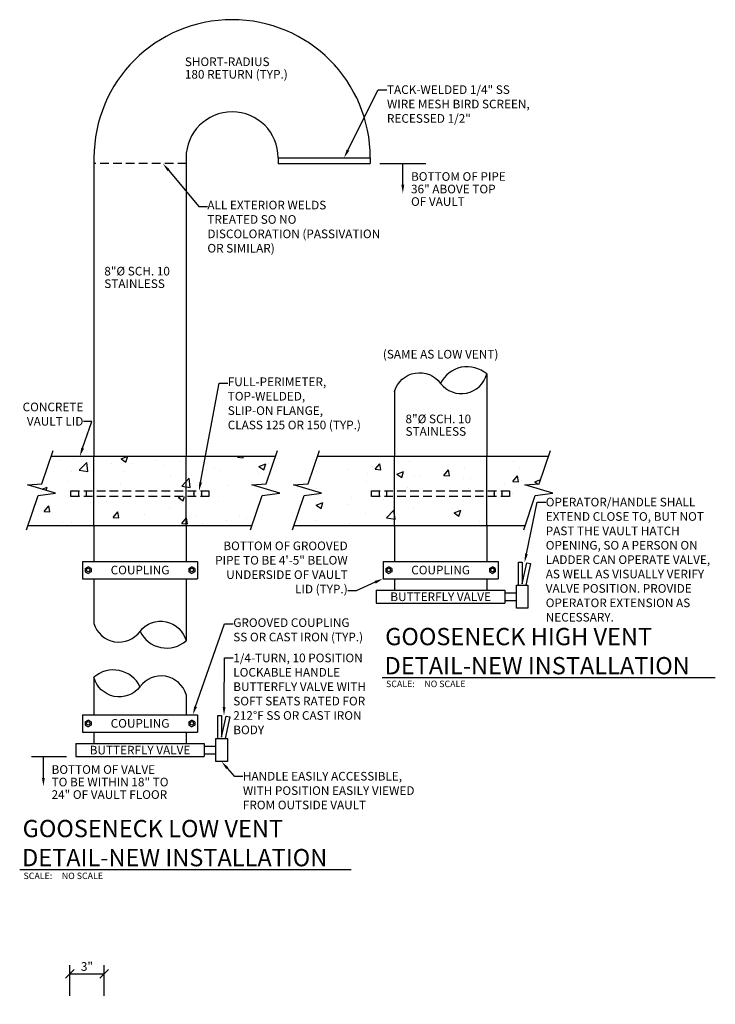
# Model space of a CAD drawing. Units: inches. Extents: x -48 to 676, y -62 to 964.
import ezdxf
from ezdxf import colors
from ezdxf.entities.mleader import LeaderData, LeaderLine
from ezdxf.enums import TextEntityAlignment as Align
from ezdxf.math import Vec2, Vec3

# ---------------------------------------------------------------- set-up
doc = ezdxf.new("R2010")
doc.units = ezdxf.units.IN
doc.header["$MEASUREMENT"] = 0
doc.linetypes.add('HIDDEN', pattern=[0.375, 0.25, -0.125])
doc.layers.add('G-ANNO-TITL', color=7, linetype='Continuous', true_color=0xe21836)
doc.layers.add('G-ANNO-TITL @ 96', color=7, linetype='Continuous', true_color=0xe21836)
for name, color, linetype in [('M-ANNO-DETL-TEXT', 7, 'Continuous'), ('M-DETL', 6, 'Continuous'), ('M-DETL @ 96', 6, 'Continuous'), ('M-DETL-BYND', 8, 'Continuous')]:
    doc.layers.add(name, color=color, linetype=linetype)
doc.styles.get("Standard").update_dxf_attribs({"font": 'arial.ttf'})
doc.styles.add('UNL - Dwg Text', font='arial.ttf')
doc.dimstyles.new('UNL-DIM-DTL', dxfattribs={"dimtxt": 0.09375, "dimasz": 0.09375, "dimexe": 0.09375, "dimexo": 0.09375, "dimgap": 0.03125, "dimtad": 1, "dimdec": 3, "dimlfac": 0.083333, "dimzin": 3, "dimdsep": 46, "dimlunit": 4, "dimtxsty": 'UNL - Dwg Text', "dimblk": 'OBLIQUE', "dimcen": 0.09, "dimclrd": 256, "dimclre": 256, "dimclrt": 256, "dimadec": 0, "dimazin": 0, "dimtfac": 1, "dimtdec": 3, "dimtofl": 0, "dimtmove": 0, "dimatfit": 3, "dimldrblk": 'OBLIQUE', "dimfxl": 1, "dimfrac": 2, "dimtolj": 1, "dimtzin": 0, "dimlwd": -1, "dimarcsym": 0})

# ---------------------------------------------------------------- blocks, each defined once
blk = doc.blocks.new('_Oblique')
at = {"color": 0, "linetype": 'ByBlock', "lineweight": -2}
blk.add_line((-0.5, -0.5), (0.5, 0.5), dxfattribs=at)
blk = doc.blocks.new('*D4')
at = {"lineweight": -2, "transparency": 16777216}
for p, q in [((3.7, -53.2), (3.7, -21.4)), ((39.6, -53.2), (39.6, -21.4))]:
    blk.add_line(p, q, dxfattribs=at)
at = {"transparency": 16777216}
blk.add_line((3.7, -30.4), (39.6, -30.4), dxfattribs=at)
at = {"layer": 'Defpoints', "color": 0, "transparency": 16777216}
for p in [(39.6, -30.4), (3.7, -62.2), (39.6, -62.2)]:
    blk.add_point(p, dxfattribs=at)
at = {"transparency": 16777216, "xscale": 9, "yscale": 9, "zscale": 9, "rotation": 180}
blk.add_blockref('_Oblique', (3.7, -30.4), dxfattribs=at)
at = {"transparency": 16777216, "xscale": 9, "yscale": 9, "zscale": 9}
blk.add_blockref('_Oblique', (39.6, -30.4), dxfattribs=at)
at = {"transparency": 16777216, "insert": (21.6, -22.8), "char_height": 9, "attachment_point": 5, "style": 'UNL - Dwg Text'}
blk.add_mtext('\\A1;3"', dxfattribs=at)
blk = doc.blocks.new('*U10')
at = {"layer": 'G-ANNO-TITL', "color": 7}
blk.add_line((0.516, 0.001), (2.822, 0.001), dxfattribs=at)
at = {"layer": 'G-ANNO-TITL', "color": 7, "style": 'UNL - Dwg Text'}
blk.add_text('SCALE:', height=0.0938, dxfattribs=at).set_placement((0.571, -0.139))
at = {"layer": 'G-ANNO-TITL', "color": 240, "style": 'UNL - Dwg Text'}
blk.add_attdef('TYPICAL_DETAIL', text='', height=0.25, dxfattribs=at).set_placement((0.577, 0.042), align=Align.BOTTOM_LEFT)
blk.add_attdef('NO_SCALE', text='', height=0.0938, dxfattribs=at).set_placement((1.125, -0.045), align=Align.TOP_LEFT)
blk = doc.blocks.new('*U9')
blk.add_lwpolyline([(-0.082, -0.2213), (-0.019, -0.0354), (0.0761, -0.023), (-0.0761, 0.023), (0.0023, 0.0276), (0.0637, 0.2091)])
blk = doc.blocks.new('*U6')
at = {"layer": 'G-ANNO-TITL', "color": 7}
blk.add_line((0.516, 0.001), (3.32, 0), dxfattribs=at)
at = {"layer": 'G-ANNO-TITL', "color": 7, "style": 'UNL - Dwg Text'}
blk.add_text('SCALE:', height=0.0938, dxfattribs=at).set_placement((0.571, -0.139))
at = {"layer": 'G-ANNO-TITL', "color": 240, "style": 'UNL - Dwg Text'}
blk.add_attdef('TYPICAL_DETAIL', text='', height=0.25, dxfattribs=at).set_placement((0.577, 0.042), align=Align.BOTTOM_LEFT)
blk.add_attdef('NO_SCALE', text='', height=0.0938, dxfattribs=at).set_placement((1.125, -0.045), align=Align.TOP_LEFT)

msp = doc.modelspace()

# ---------------------------------------------------------------- hatches: boundary and pattern name
at = {"layer": 'M-DETL-BYND'}
h = msp.add_hatch(dxfattribs=at)
h.set_pattern_fill('AR-CONC', color=256, scale=10)
h.set_pattern_definition([(50, (907.156, 0), (71.726, -6.2752), [7.5, -82.5]), (355, (907.16, 0), (-13.875, 75.219), [6, -66]), (100.4514, (913.134, -0.52), (57.851, 68.944), [6.374, -70.114]), (46.184, (907.16, 20), (106.724, -16.552), [11.25, -123.75]), (96.636, (916.05, 18.62), (93.466, 97.412), [9.561, -105.171]), (351.184, (907.16, 20), (93.466, 97.412), [9, -99]), (21, (917.156, 15), (59.6907, -40.262), [7.5, -82.5]), (326, (917.16, 15), (24.3315, 72.515), [6, -66]), (71.4514, (922.13, 11.645), (84.0222, 32.253), [6.374, -70.114]), (37.5, (907.156, 0), (1.216, 33.2894), [0, -65.2, 0, -67, 0, -66.25]), (7.5, (907.156, 0), (26.307, 39.4412), [0, -38.2, 0, -63.7, 0, -25.25]), (327.5, (884.856, 0), (53.38224, -2.2555), [0, -25, 0, -78, 0, -103.5]), (317.5, (874.856, 0), (58.3186, 10.0105), [0, -32.5, 0, -51.8, 0, -73.5])])
h.paths.add_polyline_path([(261.7609, 508.8541), (252.0189, 480.0717), (236.9694, 479.187), (266.1831, 470.3406), (247.9194, 467.9601), (237.3909, 436.8541), (478.3415, 436.8541), (488.87, 467.9601), (507.1337, 470.3406), (477.92, 479.187), (492.9695, 480.0717), (502.7115, 508.8541)])
h.paths.add_polyline_path([(462.0515, 472.8541), (462.0515, 466.8541), (318.0515, 466.8541), (318.0515, 472.8541)], flags=16)
h.paths.add_polyline_path([(-15.4775, 508.8541), (-25.2196, 480.0717), (-40.2691, 479.187), (-11.0553, 470.3406), (-29.3191, 467.9601), (-39.8476, 436.8541), (193.7879, 436.8541), (204.3164, 467.9601), (222.5801, 470.3406), (193.3663, 479.187), (208.4158, 480.0717), (218.1579, 508.8541)])
h.paths.add_polyline_path([(148.8131, 472.8541), (148.8131, 466.8541), (4.8131, 466.8541), (4.8131, 472.8541)], flags=16)

# ---------------------------------------------------------------- linework, layer by layer
for p, q in [((530.574, 278.305), (676.4447, 278.305)), ((117.57, 78.3289), (296.885, 78.3289))]:
    msp.add_line(p, q)
at = {"layer": 'M-ANNO-DETL-TEXT'}
msp.add_line((220.9489, 813.8393), (220.5725, 813.8393), dxfattribs=at)
at = {"layer": 'M-DETL'}
for p, q in [((28.9489, 819.8393), (28.9489, 508.8541)), ((124.9489, 819.8393), (124.9489, 508.8541)), ((220.9489, 819.8393), (316.9489, 819.8393)), ((220.9489, 819.8393), (220.9489, 813.8393)), ((220.9489, 813.8393), (316.9489, 813.8393)), ((316.9489, 819.8393), (316.9489, 813.8393)), ((326.854, 813.8393), (374.7813, 813.8393)), ((438.1874, 594.6373), (438.1874, 508.8541)), ((342.1874, 576.5565), (342.1874, 508.8541)), ((-15.4775, 508.8541), (218.1579, 508.8541)), ((261.7609, 508.8541), (502.7115, 508.8541)), ((-39.8476, 436.8541), (193.7879, 436.8541)), ((28.9489, 436.8541), (28.9489, 399.3491)), ((124.9489, 436.8541), (124.9489, 399.3491)), ((237.3909, 436.8541), (478.3415, 436.8541)), ((342.1874, 436.8541), (342.1874, 399.3491)), ((438.1874, 436.8541), (438.1874, 399.3491)), ((16.9489, 399.3491), (16.9489, 381.329)), ((16.9489, 399.3491), (136.9489, 399.3491)), ((19.9291, 392.0826), (22.9489, 393.8261)), ((19.9291, 392.0826), (19.9291, 388.5956)), ((25.9688, 392.0826), (22.9489, 393.8261)), ((25.9688, 392.0826), (25.9688, 388.5956)), ((127.9291, 392.0826), (130.9489, 393.8261)), ((127.9291, 392.0826), (127.9291, 388.5956)), ((133.9688, 392.0826), (130.9489, 393.8261)), ((133.9688, 392.0826), (133.9688, 388.5956)), ((136.9489, 399.3491), (136.9489, 381.329)), ((330.1874, 399.3491), (330.1874, 381.329)), ((330.1874, 399.3491), (450.1874, 399.3491)), ((333.1676, 392.0826), (336.1874, 393.8261)), ((333.1676, 392.0826), (333.1676, 388.5956)), ((339.2072, 392.0826), (336.1874, 393.8261)), ((339.2072, 392.0826), (339.2072, 388.5956)), ((441.1676, 392.0826), (444.1874, 393.8261)), ((441.1676, 392.0826), (441.1676, 388.5956)), ((447.2072, 392.0826), (444.1874, 393.8261)), ((447.2072, 392.0826), (447.2072, 388.5956)), ((450.1874, 399.3491), (450.1874, 381.329)), ((16.9489, 381.329), (136.9489, 381.329)), ((19.9291, 388.5956), (22.9489, 386.8521)), ((25.9688, 388.5956), (22.9489, 386.8521)), ((28.9489, 381.329), (28.9489, 334.6862)), ((124.9489, 381.329), (124.9489, 316.6053)), ((127.9291, 388.5956), (130.9489, 386.8521)), ((133.9688, 388.5956), (130.9489, 386.8521)), ((330.1874, 381.329), (450.1874, 381.329)), ((333.1676, 388.5956), (336.1874, 386.8521)), ((339.2072, 388.5956), (336.1874, 386.8521)), ((342.1874, 381.329), (342.1874, 369.329)), ((438.1874, 381.329), (438.1874, 369.329)), ((441.1676, 388.5956), (444.1874, 386.8521)), ((447.2072, 388.5956), (444.1874, 386.8521)), ((323.1874, 369.329), (457.1874, 369.329)), ((323.1874, 369.329), (323.1874, 355.6491)), ((457.1874, 369.329), (457.1874, 355.6491)), ((457.1874, 366.4891), (469.1874, 366.4891)), ((323.1874, 355.6491), (457.1874, 355.6491)), ((457.1874, 358.4891), (469.1874, 358.4891)), ((28.9489, 278.5968), (28.9489, 239.5627)), ((124.9489, 260.516), (124.9489, 239.5627)), ((16.9489, 239.5627), (16.9489, 221.5427)), ((16.9489, 239.5627), (136.9489, 239.5627)), ((136.9489, 239.5627), (136.9489, 221.5427)), ((19.9291, 232.2962), (22.9489, 234.0397)), ((19.9291, 232.2962), (19.9291, 228.8092)), ((19.9291, 228.8092), (22.9489, 227.0657)), ((25.9688, 232.2962), (22.9489, 234.0397)), ((25.9688, 228.8092), (22.9489, 227.0657)), ((25.9688, 232.2962), (25.9688, 228.8092)), ((127.9291, 232.2962), (130.9489, 234.0397)), ((127.9291, 232.2962), (127.9291, 228.8092)), ((127.9291, 228.8092), (130.9489, 227.0657)), ((133.9688, 232.2962), (130.9489, 234.0397)), ((133.9688, 228.8092), (130.9489, 227.0657)), ((133.9688, 232.2962), (133.9688, 228.8092)), ((16.9489, 221.5427), (136.9489, 221.5427)), ((28.9489, 221.5427), (28.9489, 209.5427)), ((124.9489, 221.5427), (124.9489, 209.5427)), ((9.9489, 209.5427), (143.9489, 209.5427)), ((9.9489, 209.5427), (9.9489, 195.8628)), ((143.9489, 209.5427), (143.9489, 195.8628)), ((143.9489, 206.7027), (155.9489, 206.7027)), ((-36.1364, 195.8628), (0.22, 195.8628)), ((9.9489, 195.8628), (143.9489, 195.8628)), ((143.9489, 198.7027), (155.9489, 198.7027))]:
    msp.add_line(p, q, dxfattribs=at)
at = {"layer": 'M-DETL', "linetype": 'HIDDEN', "ltscale": 36}
for p, q in [((125.3254, 813.8393), (28.9489, 813.8393)), ((12.7678, 472.8541), (12.7678, 466.8541)), ((20.7225, 472.8541), (20.7225, 466.8541)), ((132.9037, 472.8541), (132.9037, 466.8541)), ((140.8584, 472.8541), (140.8584, 466.8541)), ((326.0063, 472.8541), (326.0063, 466.8541)), ((333.961, 472.8541), (333.961, 466.8541)), ((446.1421, 472.8541), (446.1421, 466.8541)), ((454.0968, 472.8541), (454.0968, 466.8541))]:
    msp.add_line(p, q, dxfattribs=at)
at = {"layer": 'M-DETL'}
for points in [[(342.1874, 576.5565, -0.622626096), (390.2141, 584.7842, 0.62452047), (438.1874, 594.6373, 0.871798671)], [(28.9489, 334.6862, 0.622626096), (76.9757, 326.4584, -0.62452047), (124.9489, 316.6053, -0.871798671)], [(124.9489, 260.516, 0.622626096), (76.9222, 268.7437, -0.62452047), (28.9489, 278.5968, -0.871798671)]]:
    msp.add_lwpolyline(points, format="xyb", dxfattribs=at)
at = {"layer": 'M-DETL', "linetype": 'HIDDEN', "ltscale": 36}
for points in [[(4.8131, 472.8541), (148.8131, 472.8541), (148.8131, 466.8541), (4.8131, 466.8541)], [(318.0515, 472.8541), (462.0515, 472.8541), (462.0515, 466.8541), (318.0515, 466.8541)]]:
    msp.add_lwpolyline(points, close=True, dxfattribs=at)
at = {"layer": 'M-DETL'}
for points in [[(471.1874, 374.4891), (471.1874, 374.4891), (471.1874, 398.4891), (475.1874, 398.4891), (475.1874, 376.1028)], [(475.1874, 376.1028), (479.9283, 397.9429), (483.8373, 397.0943), (478.9303, 374.4891)], [(157.9489, 214.7027), (157.9489, 214.7027), (157.9489, 238.7027), (161.9489, 238.7027), (161.9489, 216.3164)], [(161.9489, 216.3164), (166.6899, 238.1565), (170.5988, 237.308), (165.6918, 214.7027)]]:
    msp.add_lwpolyline(points, dxfattribs=at)
for points in [[(469.1874, 374.4891), (481.1874, 374.4891), (481.1874, 350.4891), (469.1874, 350.4891)], [(155.9489, 214.7027), (167.9489, 214.7027), (167.9489, 190.7027), (155.9489, 190.7027)]]:
    msp.add_lwpolyline(points, close=True, dxfattribs=at)
for centre in [(22.9489, 390.3391), (130.9489, 390.3391), (336.1874, 390.3391), (444.1874, 390.3391), (22.9489, 230.5527), (130.9489, 230.5527)]:
    msp.add_circle(centre, 1.8339, dxfattribs=at)
for centre, radius, start, end in [((172.9489, 819.8393), 144, 0, 180), ((172.9489, 819.8393), 48, 0, 180), ((417.949, 571.461), 30.769, 48.8714346, 154.3413206), ((104.7106, 339.7817), 30.769, 205.6586794, 311.1285654), ((49.1873, 255.4205), 30.769, 25.6586794, 131.1285654)]:
    msp.add_arc(centre, radius, start, end, dxfattribs=at)
at = {"layer": 'M-DETL', "linetype": 'HIDDEN', "ltscale": 36}
for p in [(132.9037, 469.8541), (140.8584, 469.8541), (446.1421, 469.8541), (454.0968, 469.8541)]:
    msp.add_point(p, dxfattribs=at)
at = {"layer": 'M-DETL-BYND', "ltscale": 0.5}
for p, q in [((28.9489, 436.8541), (28.9489, 508.8541)), ((124.9489, 436.8541), (124.9489, 508.8541)), ((342.1874, 436.8541), (342.1874, 508.8541)), ((438.1874, 436.8541), (438.1874, 508.8541))]:
    msp.add_line(p, q, dxfattribs=at)

# ---------------------------------------------------------------- block references
at = {"layer": 'G-ANNO-TITL @ 96'}
ref = msp.add_blockref('*U6', (292.1918, 278.305), dxfattribs=dict(at, xscale=72, yscale=72, zscale=72))
ref.add_attrib('TYPICAL_DETAIL_001', 'GOOSENECK HIGH VENT', (332.3995, 311.9907), dxfattribs={"layer": 'G-ANNO-TITL', "color": 240, "height": 18, "style": 'UNL - Dwg Text'})
ref.add_attrib('NO_SCALE', 'NO SCALE', dxfattribs={"layer": 'G-ANNO-TITL', "color": 240, "height": 6.75, "style": 'UNL - Dwg Text'}).set_placement((373.2104, 275.0599), align=Align.TOP_LEFT)
ref.add_attrib('TYPICAL_DETAIL_002', 'DETAIL-NEW INSTALLATION', (331.7979, 281.6715), dxfattribs={"layer": 'G-ANNO-TITL', "color": 240, "height": 18, "style": 'UNL - Dwg Text'})
ref = msp.add_blockref('*U10', (-85.5895, 78.2806), dxfattribs=dict(at, xscale=72, yscale=72, zscale=72))
ref.add_attrib('TYPICAL_DETAIL_001', 'GOOSENECK LOW VENT', (-45.3818, 111.9664), dxfattribs={"layer": 'G-ANNO-TITL', "color": 240, "height": 18, "style": 'UNL - Dwg Text'})
ref.add_attrib('NO_SCALE', 'NO SCALE', dxfattribs={"layer": 'G-ANNO-TITL', "color": 240, "height": 6.75, "style": 'UNL - Dwg Text'}).set_placement((-4.5709, 75.0355), align=Align.TOP_LEFT)
ref.add_attrib('TYPICAL_DETAIL_002', 'DETAIL-NEW INSTALLATION', (-45.9835, 81.6471), dxfattribs={"layer": 'G-ANNO-TITL', "color": 240, "height": 18, "style": 'UNL - Dwg Text'})
at = {"layer": 'M-DETL @ 96', "xscale": 192, "yscale": 192, "zscale": 192}
for p in [(-25.6622, 474.7638), (207.9732, 474.7638), (251.5762, 474.7638), (492.5268, 474.7638)]:
    msp.add_blockref('*U9', p, dxfattribs=at)

# ---------------------------------------------------------------- texts
at = {"layer": 'M-ANNO-DETL-TEXT', "style": 'UNL - Dwg Text'}
for s, p in [('SHORT-RADIUS', (123.6666, 915.5046)), ('180 RETURN (TYP.)', (123.6666, 902.4512)), ('BOTTOM OF PIPE', (359.3496, 795.9281)), ('36" ABOVE TOP', (359.3496, 782.8746)), ('OF VAULT', (359.3496, 769.8212)), ('8"%%C SCH. 10', (39.6863, 697.297)), ('STAINLESS', (39.6863, 684.2436)), ('8"%%C SCH. 10', (353.6118, 543.3237)), ('STAINLESS', (353.6118, 530.2703)), ('BOTTOM OF VALVE', (-15.2117, 177.9515)), ('TO BE WITHIN 18" TO', (-15.2117, 164.8981)), ('24" OF VAULT FLOOR', (-15.2117, 151.8446))]:
    msp.add_text(s, height=9, dxfattribs=at).set_placement(p)
for s, p in [('(SAME AS LOW VENT)', (390.1874, 615.2636)), ('COUPLING', (76.9489, 390.3391)), ('COUPLING', (390.1874, 390.3391)), ('BUTTERFLY VALVE', (390.1874, 362.4891)), ('COUPLING', (76.9489, 230.5527)), ('BUTTERFLY VALVE', (76.9489, 202.7027))]:
    msp.add_text(s, height=9, dxfattribs=at).set_placement(p, align=Align.MIDDLE_CENTER)

# ---------------------------------------------------------------- dimensions: what is measured, and where the dimension line sits
dim = msp.add_linear_dim(base=(39.5998, -30.4481), p1=(3.6818, -62.2031), p2=(39.5998, -62.2031), dimstyle='UNL-DIM-DTL')
dim.commit()
dim.dimension.update_dxf_attribs({"geometry": '*D4', "text_midpoint": (21.6408, -22.8499)})

# ---------------------------------------------------------------- leaders
ml = msp.add_multileader_mtext('Standard')
ml.set_content('TACK-WELDED 1/4" SS \\PWIRE MESH BIRD SCREEN, \\PRECESSED 1/2"', color=256, style='UNL - Dwg Text')
ml.set_leader_properties(color=256, linetype='ByLayer', lineweight=-1)
ml.build(insert=Vec2(0, 0))
ml.multileader.update_dxf_attribs({"text_right_attachment_type": 3, "dogleg_length": 0.0938, "arrow_head_size": 9, "scale": 96})
ctx = ml.context
ctx.base_point, ctx.scale, ctx.char_height, ctx.arrow_head_size, ctx.landing_gap_size, ctx.plane_origin = Vec3(334.282, 890.8592), 96, 9, 9, 0, Vec3(289.5982, 819.8393)
ctx.right_attachment = 3
notes = []
notes.append((ctx, [(0, (1, 1, 0), (325.282, 890.8592), (1, 0), 9, [(0, [(289.5982, 819.8393)], 0, [])])]))
ctx.mtext.insert, ctx.mtext.flow_direction = Vec3(334.282, 895.436), 5
ml = msp.add_multileader_mtext('Standard')
ml.set_content('ALL EXTERIOR WELDS\\PTREATED SO NO\\PDISCOLORATION (PASSIVATION\\POR SIMILAR)', color=256, style='UNL - Dwg Text')
ml.set_leader_properties(color=256, linetype='ByLayer', lineweight=-1)
ml.build(insert=Vec2(0, 0))
ml.multileader.update_dxf_attribs({"text_right_attachment_type": 3, "dogleg_length": 0.0938, "arrow_head_size": 9, "scale": 96})
ctx = ml.context
ctx.base_point, ctx.scale, ctx.char_height, ctx.arrow_head_size, ctx.landing_gap_size, ctx.plane_origin = Vec3(147.1222, 769.3375), 96, 9, 9, 0, Vec3(112.8449, 698.3175)
ctx.right_attachment = 3
notes.append((ctx, [(0, (1, 1, 0), (138.1222, 769.3375), (1, 0), 9, [(0, [(100.8723, 813.8393)], 0, [])])]))
ctx.mtext.insert, ctx.mtext.flow_direction = Vec3(147.1222, 775.1605), 5
ml = msp.add_multileader_mtext('Standard')
ml.set_content('FULL-PERIMETER,\\PTOP-WELDED,\\PSLIP-ON FLANGE,\\PCLASS 125 OR 150 (TYP.)', color=256, style='UNL - Dwg Text')
ml.set_leader_properties(color=256, linetype='ByLayer', lineweight=-1)
ml.build(insert=Vec2(0, 0))
ml.multileader.update_dxf_attribs({"text_right_attachment_type": 3, "dogleg_length": 0.0938, "arrow_head_size": 9, "scale": 96})
ctx = ml.context
ctx.base_point, ctx.scale, ctx.char_height, ctx.arrow_head_size, ctx.landing_gap_size, ctx.plane_origin = Vec3(168.3641, 585.165), 96, 9, 9, 0, Vec3(150.4078, 505.3843)
ctx.right_attachment = 3
notes.append((ctx, [(0, (1, 1, 0), (159.3641, 585.165), (1, 0), 9, [(0, [(138.4351, 472.8541)], 0, [])])]))
ctx.mtext.insert, ctx.mtext.flow_direction = Vec3(168.3641, 590.988), 5
ml = msp.add_multileader_mtext('Standard')
ml.set_content('CONCRETE\\PVAULT LID', color=256, style='UNL - Dwg Text')
ml.set_leader_properties(color=256, linetype='ByLayer', lineweight=-1)
ml.build(insert=Vec2(0, 0))
ml.multileader.update_dxf_attribs({"text_right_attachment_type": 3, "dogleg_length": 0.0938, "arrow_head_size": 9, "scale": 96})
ctx = ml.context
ctx.base_point, ctx.scale, ctx.char_height, ctx.arrow_head_size, ctx.landing_gap_size, ctx.plane_origin = Vec3(-51.3737, 560.2038), 96, 9, 9, 0, Vec3(-81.4202, 472.8437)
ctx.right_attachment, ctx.text_align_type = 3, 2
notes.append((ctx, [(1, (1, 1, 0), (26.876, 545.0442), (-1, 0), 9, [(0, [(14.1688, 508.8541)], 0, [])])]))
ctx.mtext.insert, ctx.mtext.alignment, ctx.mtext.flow_direction = Vec3(17.876, 564.7806), 3, 5
ml = msp.add_multileader_mtext('Standard')
ml.set_content('OPERATOR/HANDLE SHALL\\PEXTEND CLOSE TO, BUT NOT\\PPAST THE VAULT HATCH\\POPENING, SO A PERSON ON \\PLADDER CAN OPERATE VALVE,\\PAS WELL AS VISUALLY VERIFY\\PVALVE POSITION. PROVIDE\\POPERATOR EXTENSION AS \\PNECESSARY.', color=256, style='UNL - Dwg Text')
ml.set_leader_properties(color=256, linetype='ByLayer', lineweight=-1)
ml.build(insert=Vec2(0, 0))
ml.multileader.update_dxf_attribs({"text_right_attachment_type": 3, "dogleg_length": 0.0938, "arrow_head_size": 9, "scale": 96})
ctx = ml.context
ctx.base_point, ctx.scale, ctx.char_height, ctx.arrow_head_size, ctx.landing_gap_size, ctx.plane_origin = Vec3(499.7282, 461.0793), 96, 9, 9, 0, Vec3(496.764, 381.3573)
ctx.right_attachment = 3
notes.append((ctx, [(0, (1, 1, 0), (490.7282, 461.0793), (1, 0), 9, [(0, [(477.7237, 398.2454)], 0, [])])]))
ctx.mtext.insert, ctx.mtext.flow_direction = Vec3(499.7282, 465.656), 5
ml = msp.add_multileader_mtext('Standard')
ml.set_content('BOTTOM OF GROOVED\\PPIPE TO BE 4\'-5" BELOW\\PUNDERSIDE OF VAULT\\PLID (TYP.)', color=256, style='UNL - Dwg Text')
ml.set_leader_properties(color=256, linetype='ByLayer', lineweight=-1)
ml.build(insert=Vec2(0, 0))
ml.multileader.update_dxf_attribs({"text_right_attachment_type": 3, "dogleg_length": 0.0938, "arrow_head_size": 9, "scale": 96})
ctx = ml.context
ctx.base_point, ctx.scale, ctx.char_height, ctx.arrow_head_size, ctx.landing_gap_size, ctx.plane_origin = Vec3(147.1658, 414.2144), 96, 9, 9, 0, Vec3(135.4217, 368.9846)
ctx.right_attachment, ctx.text_align_type = 3, 2
notes.append((ctx, [(1, (1, 1, 0), (302.3575, 368.5821), (-1, 0), 9, [(0, [(330.1874, 381.329)], 0, [])])]))
ctx.mtext.insert, ctx.mtext.alignment, ctx.mtext.flow_direction = Vec3(293.3575, 420.0374), 3, 5
ml = msp.add_multileader_mtext('Standard')
ml.set_content('GROOVED COUPLING\\PSS OR CAST IRON (TYP.)', color=256, style='UNL - Dwg Text')
ml.set_leader_properties(color=256, linetype='ByLayer', lineweight=-1)
ml.build(insert=Vec2(0, 0))
ml.multileader.update_dxf_attribs({"text_right_attachment_type": 3, "dogleg_length": 0.0938, "arrow_head_size": 9, "scale": 96})
ctx = ml.context
ctx.base_point, ctx.scale, ctx.char_height, ctx.arrow_head_size, ctx.landing_gap_size, ctx.plane_origin = Vec3(174.1244, 334.1981), 96, 9, 9, 0, Vec3(177.3703, 258.4501)
ctx.right_attachment = 3
notes.append((ctx, [(0, (1, 1, 0), (165.1244, 334.1981), (1, 0), 9, [(0, [(131.9207, 239.5627)], 0, [])])]))
ctx.mtext.insert, ctx.mtext.flow_direction = Vec3(174.1244, 340.0211), 5
ml = msp.add_multileader_mtext('Standard')
ml.set_content('1/4-TURN, 10 POSITION\\PLOCKABLE HANDLE\\PBUTTERFLY VALVE WITH\\PSOFT SEATS RATED FOR\\P212%%DF SS OR CAST IRON\\PBODY', color=256, style='UNL - Dwg Text')
ml.set_leader_properties(color=256, linetype='ByLayer', lineweight=-1)
ml.build(insert=Vec2(0, 0))
ml.multileader.update_dxf_attribs({"text_right_attachment_type": 3, "dogleg_length": 0.0938, "arrow_head_size": 9, "scale": 96})
ctx = ml.context
ctx.base_point, ctx.scale, ctx.char_height, ctx.arrow_head_size, ctx.landing_gap_size, ctx.plane_origin = Vec3(174.1244, 298.6929), 96, 9, 9, 0, Vec3(177.3703, 222.9449)
ctx.right_attachment = 3
notes.append((ctx, [(0, (1, 1, 0), (165.1244, 298.6929), (1, 0), 9, [(0, [(164.4436, 238.6819)], 0, [])])]))
ctx.mtext.insert, ctx.mtext.flow_direction = Vec3(174.1244, 303.2696), 5
ml = msp.add_multileader_mtext('Standard')
ml.set_content('HANDLE EASILY ACCESSIBLE,\\PWITH POSITION EASILY VIEWED\\PFROM OUTSIDE VAULT', color=256, style='UNL - Dwg Text')
ml.set_leader_properties(color=256, linetype='ByLayer', lineweight=-1)
ml.build(insert=Vec2(0, 0))
ml.multileader.update_dxf_attribs({"text_right_attachment_type": 3, "dogleg_length": 0.0938, "arrow_head_size": 9, "scale": 96})
ctx = ml.context
ctx.base_point, ctx.scale, ctx.char_height, ctx.arrow_head_size, ctx.landing_gap_size, ctx.plane_origin = Vec3(184.1197, 175.4336), 96, 9, 9, 0, Vec3(170.3942, 99.6856)
ctx.right_attachment = 3
notes.append((ctx, [(0, (1, 1, 0), (175.1197, 175.4336), (1, 0), 9, [(0, [(161.9489, 190.7027)], 0, [])])]))
ctx.mtext.insert, ctx.mtext.flow_direction = Vec3(184.1197, 180.0103), 5
at = {"layer": 'M-DETL'}
ml = msp.add_multileader_mtext('Standard', dxfattribs=at)
ml.set_content('')
ml.set_leader_properties(color=256, linetype='ByLayer', lineweight=-1)
ml.build(insert=Vec2(0, 0))
ml.multileader.update_dxf_attribs({"text_right_attachment_type": 3, "dogleg_length": 0.0938, "arrow_head_size": 9, "scale": 96})
ctx = ml.context
ctx.base_point, ctx.scale, ctx.char_height, ctx.arrow_head_size, ctx.landing_gap_size, ctx.plane_origin, ctx.plane_x_axis, ctx.plane_y_axis = Vec3(350.8176, 813.8393), 96, 9, 9, 6, Vec3(350.8176, 757.9698), Vec3(0, -1), Vec3(1, 0)
ctx.right_attachment = 3
notes.append((ctx, [(0, (1, 1, 0), (350.8176, 804.8393), (0, 1), 9, [(0, [(350.8176, 782.7745)], 0, [])])]))
ctx.mtext, ml.multileader.dxf.content_type = None, 0
ml = msp.add_multileader_mtext('Standard', dxfattribs=at)
ml.set_content('')
ml.set_leader_properties(color=256, linetype='ByLayer', lineweight=-1)
ml.build(insert=Vec2(0, 0))
ml.multileader.update_dxf_attribs({"text_right_attachment_type": 3, "dogleg_length": 0.0938, "arrow_head_size": 9, "scale": 96})
ctx = ml.context
ctx.base_point, ctx.scale, ctx.char_height, ctx.arrow_head_size, ctx.landing_gap_size, ctx.plane_origin, ctx.plane_x_axis, ctx.plane_y_axis = Vec3(-23.7437, 195.8628), 96, 9, 9, 6, Vec3(-23.7437, 139.9933), Vec3(0, -1), Vec3(1, 0)
ctx.right_attachment = 3
notes.append((ctx, [(0, (1, 1, 0), (-23.7437, 186.8628), (0, 1), 9, [(0, [(-23.7437, 164.798)], 0, [])])]))
ctx.mtext, ml.multileader.dxf.content_type = None, 0
for ctx, leaders in notes:
    for number, flags, end, landing, length, lines in leaders:
        leader = LeaderData()
        leader.index, (leader.has_last_leader_line, leader.has_dogleg_vector, leader.attachment_direction) = number, flags
        leader.last_leader_point, leader.dogleg_vector, leader.dogleg_length = Vec3(end), Vec3(landing), length
        for number, points, colour, breaks in lines:
            line = LeaderLine()
            line.index, line.vertices, line.color, line.breaks = number, Vec3.list(points), colors.encode_raw_color(colour), breaks
            leader.lines.append(line)
        ctx.leaders.append(leader)

doc.saveas('drawing.dxf')
